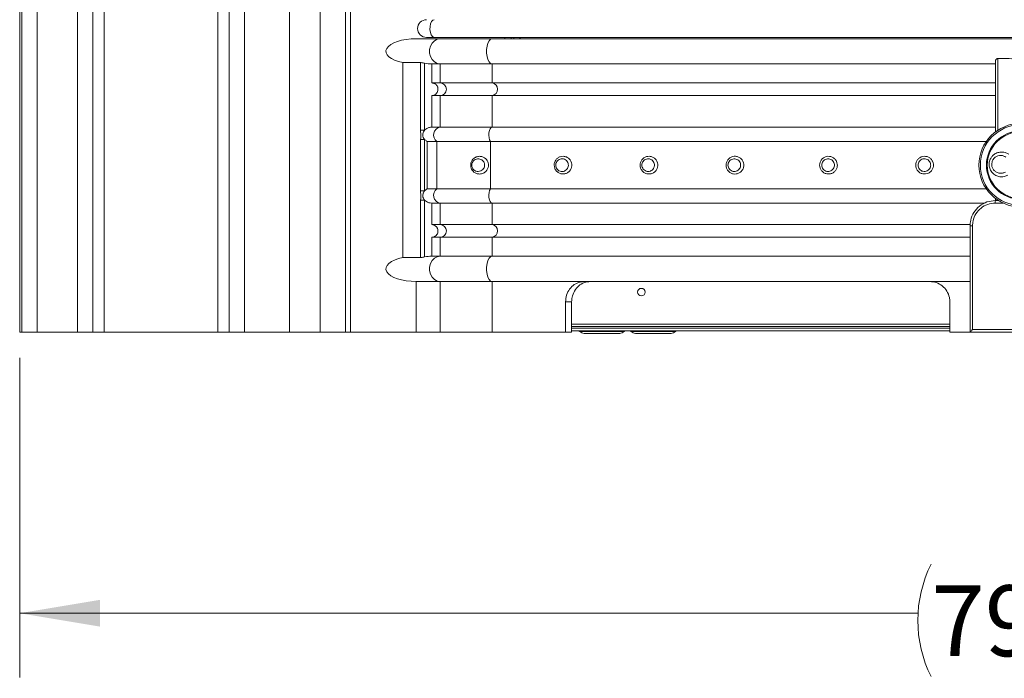
# Model space of a CAD drawing. Units: millimetres. Extents: x 397 to 2408, y 305 to 1950.
# Drawn here: x 397 to 786, y 305 to 566 of the extents above; entities that cross this region are included whole.
import ezdxf

# ---------------------------------------------------------------- set-up
doc = ezdxf.new("R2010")
doc.units = ezdxf.units.MM
doc.header["$LTSCALE"] = 8
doc.styles.add('SLDTEXTSTYLE5', font='TXT', dxfattribs={"width": 0.75})
doc.dimstyles.new('SLDDIMSTYLE0', dxfattribs={"dimtxt": 28, "dimasz": 31.6992, "dimexe": 0, "dimexo": 0.0625, "dimgap": 7, "dimtad": 0, "dimtih": 1, "dimtoh": 1, "dimdec": 1, "dimrnd": 1e-09, "dimzin": 12, "dimdsep": 46, "dimtxsty": 'SLDTEXTSTYLE5', "dimsah": 1, "dimcen": 0.09, "dimadec": 0, "dimazin": 3, "dimtfac": 1, "dimtdec": 3, "dimtofl": 0, "dimtmove": 0, "dimatfit": 3, "dimfxl": 0, "dimfrac": 2, "dimtolj": 1, "dimtzin": 12, "dimarcsym": 0})

# ---------------------------------------------------------------- blocks, each defined once
blk = doc.blocks.new('*D7')
at = {"color": 7, "linetype": 'Continuous', "lineweight": 0}
for p, q in [((396.58, 432.07), (396.58, 305.69)), ((1188.33, 432.07), (1188.33, 305.69)), ((396.58, 331.09), (751.79, 331.09)), ((1188.33, 331.09), (855.39, 331.09))]:
    blk.add_line(p, q, dxfattribs=at)
for centre, start, end in [((801.49, 328.25), 153.4349, 206.5651), ((805.69, 328.25), 333.4349, 26.5651)]:
    blk.add_arc(centre, 49.7, start, end, dxfattribs=at)
for points in [[(396.58, 331.09), (428.28, 325.81), (428.28, 336.37)], [(1188.33, 331.09), (1156.63, 336.37), (1156.63, 325.81)]]:
    blk.add_solid(points, dxfattribs=at)
at = {"color": 7, "linetype": 'Continuous', "lineweight": 0, "insert": (757.04, 342.12, 42.45), "char_height": 28, "attachment_point": 1, "style": 'SLDTEXTSTYLE5'}
blk.add_mtext('791.7', dxfattribs=at)

msp = doc.modelspace()

# ---------------------------------------------------------------- linework, layer by layer
at = {"color": 7, "linetype": 'Continuous', "lineweight": 15}
for p, q in [((396.58, 917.23), (396.58, 442.23)), ((397.46, 917.23), (397.46, 442.23)), ((403.46, 917.23), (403.46, 442.23)), ((419.46, 917.23), (419.46, 442.23)), ((425.46, 917.23), (425.46, 442.23)), ((429.96, 917.23), (429.96, 442.23)), ((474.96, 917.23), (474.96, 442.23)), ((479.46, 917.23), (479.46, 442.23)), ((485.46, 917.23), (485.46, 442.23)), ((503.25, 917.23), (503.25, 442.23)), ((515.46, 917.23), (515.46, 442.23)), ((525.46, 917.23), (525.46, 442.23)), ((527.46, 915.23), (527.46, 442.23)), ((562.87, 558.23), (553.43, 558.23)), ((557.46, 558.73), (560.53, 558.73)), ((560.53, 558.73), (1024.39, 558.73)), ((562.87, 558.23), (583.42, 558.23)), ((792.46, 558.23), (583.42, 558.23)), ((588.46, 558.73), (588.46, 558.23)), ((594.46, 558.23), (594.46, 558.73)), ((782.46, 521.35), (782.46, 549.36)), ((548.11, 548.75), (548.11, 471.71)), ((555.12, 522.03), (555.12, 548.78)), ((556.71, 548.53), (556.71, 522.03)), ((559.52, 548.23), (562.87, 548.23)), ((559.52, 540.73), (559.52, 548.23)), ((583.42, 548.23), (562.87, 548.23)), ((562.87, 540.73), (562.87, 548.23)), ((583.42, 548.23), (782.46, 548.23)), ((583.42, 548.23), (583.42, 540.73)), ((562.87, 540.73), (559.52, 540.73)), ((562.87, 540.73), (583.42, 540.73)), ((583.42, 540.73), (782.46, 540.73)), ((559.52, 523.23), (559.52, 535.73)), ((562.87, 535.73), (559.52, 535.73)), ((562.87, 523.23), (562.87, 535.73)), ((562.87, 535.73), (583.42, 535.73)), ((583.42, 535.73), (782.46, 535.73)), ((583.42, 535.73), (583.42, 523.23)), ((555.12, 522.03), (556.71, 522.03)), ((562.87, 523.23), (559.52, 523.23)), ((583.42, 523.23), (562.87, 523.23)), ((583.42, 523.23), (782.46, 523.23)), ((555.12, 518.43), (556.71, 518.43)), ((555.12, 498.03), (555.12, 518.43)), ((556.71, 518.43), (556.71, 498.03)), ((561.59, 517.63), (557.76, 517.63)), ((557.76, 498.83), (557.76, 517.63)), ((582.77, 517.63), (561.59, 517.63)), ((561.59, 517.63), (561.59, 498.83)), ((582.77, 517.63), (778.9, 517.63)), ((582.77, 517.63), (582.77, 498.83)), ((561.59, 498.83), (557.76, 498.83)), ((582.77, 498.83), (561.59, 498.83)), ((582.77, 498.83), (778.9, 498.83)), ((555.12, 498.03), (556.71, 498.03)), ((782.46, 494.23), (782.46, 495.1)), ((555.12, 494.43), (556.71, 494.43)), ((555.12, 471.68), (555.12, 494.43)), ((556.71, 494.43), (556.71, 471.93)), ((562.87, 493.23), (559.52, 493.23)), ((559.52, 493.23), (559.52, 484.73)), ((583.42, 493.23), (562.87, 493.23)), ((562.87, 484.73), (562.87, 493.23)), ((583.42, 493.23), (778.1, 493.23)), ((583.42, 493.23), (583.42, 484.73)), ((782.46, 494.23), (783.72, 494.23)), ((562.87, 484.73), (559.52, 484.73)), ((562.87, 484.73), (583.42, 484.73)), ((583.42, 484.73), (772.47, 484.73)), ((773.41, 484.23), (772.46, 484.23)), ((772.46, 442.23), (772.46, 484.23)), ((773.41, 484.23), (773.41, 443.23)), ((559.52, 479.73), (559.52, 472.23)), ((562.87, 479.73), (559.52, 479.73)), ((562.87, 479.73), (583.42, 479.73)), ((562.87, 472.23), (562.87, 479.73)), ((583.42, 479.73), (772.46, 479.73)), ((583.42, 479.73), (583.42, 472.23)), ((562.87, 472.23), (559.52, 472.23)), ((583.42, 472.23), (562.87, 472.23)), ((583.42, 472.23), (772.46, 472.23)), ((553.43, 462.23), (562.87, 462.23)), ((553.43, 442.23), (553.43, 462.23)), ((583.42, 462.23), (562.87, 462.23)), ((562.87, 442.23), (562.87, 462.23)), ((583.42, 462.23), (619.88, 462.23)), ((583.42, 462.23), (583.42, 442.23)), ((619.88, 462.23), (756.46, 462.23)), ((756.46, 462.23), (772.46, 462.23)), ((612.46, 454.23), (612.46, 442.23)), ((614.88, 454.23), (612.46, 454.23)), ((614.88, 454.23), (614.88, 442.23)), ((764.46, 454.23), (764.46, 442.23)), ((614.88, 444.43), (764.46, 444.43)), ((396.58, 442.23), (397.46, 442.23)), ((397.46, 442.23), (403.46, 442.23)), ((403.46, 442.23), (419.46, 442.23)), ((419.46, 442.23), (425.46, 442.23)), ((425.46, 442.23), (429.96, 442.23)), ((429.96, 442.23), (474.96, 442.23)), ((474.96, 442.23), (479.46, 442.23)), ((479.46, 442.23), (485.46, 442.23)), ((485.46, 442.23), (503.25, 442.23)), ((503.25, 442.23), (515.46, 442.23)), ((515.46, 442.23), (525.46, 442.23)), ((525.46, 442.23), (527.46, 442.23)), ((527.46, 442.23), (553.43, 442.23)), ((562.87, 442.23), (553.43, 442.23)), ((583.42, 442.23), (562.87, 442.23)), ((612.46, 442.23), (583.42, 442.23)), ((614.88, 442.23), (612.46, 442.23)), ((764.46, 443.73), (614.88, 443.73)), ((764.46, 442.73), (614.88, 442.73)), ((633.88, 441.73), (619.83, 441.73)), ((654.18, 441.73), (640.13, 441.73)), ((772.46, 442.23), (764.46, 442.23)), ((792.46, 442.23), (772.46, 442.23)), ((773.41, 443.23), (792.45, 443.23))]:
    msp.add_line(p, q, dxfattribs=at)
at = {"color": 8, "linetype": 'Continuous', "lineweight": 15}
for p, q in [((588.48, 558.23), (588.48, 558.73)), ((590.97, 558.73), (590.97, 558.23)), ((591.95, 558.23), (591.95, 558.73)), ((594.44, 558.73), (594.44, 558.23)), ((783.45, 550.42), (783.45, 522.05)), ((785.58, 493.23), (782.43, 493.23)), ((783.45, 494.41), (783.45, 494.23)), ((764.46, 445.43), (614.88, 445.43)), ((635.63, 442.44), (618.08, 442.44)), ((655.93, 442.44), (638.38, 442.44))]:
    msp.add_line(p, q, dxfattribs=at)
at = {"color": 8, "linetype": 'Continuous', "lineweight": 15, "flags": 128}
msp.add_lwpolyline([(560.53, 565.73), (559.96, 565.53), (559.46, 564.97), (559.08, 564.09), (558.86, 563.01), (558.83, 561.84), (558.99, 560.71), (559.32, 559.75), (559.79, 559.08), (560.34, 558.75), (560.53, 558.73)], dxfattribs=at)
at = {"color": 7, "linetype": 'Continuous', "lineweight": 15, "flags": 128}
for points in [[(562.87, 558.23), (561.67, 558.03), (560.57, 557.44), (559.65, 556.5), (559, 555.31), (558.66, 553.94), (558.66, 552.52), (559, 551.15), (559.65, 549.95), (560.57, 549.02), (561.67, 548.43), (562.87, 548.23)], [(583.42, 558.23), (582.81, 558.03), (582.24, 557.44), (581.77, 556.5), (581.44, 555.31), (581.26, 553.94), (581.26, 552.52), (581.44, 551.15), (581.77, 549.95), (582.24, 549.02), (582.81, 548.43), (583.42, 548.23)], [(583.42, 523.23), (583, 523.07), (582.62, 522.61), (582.33, 521.9), (582.16, 521.01), (582.12, 520.03), (582.21, 519.08), (582.44, 518.25), (582.77, 517.63)], [(582.77, 498.83), (582.44, 498.21), (582.21, 497.38), (582.12, 496.43), (582.16, 495.45), (582.33, 494.56), (582.62, 493.85), (583, 493.39), (583.42, 493.23)], [(562.87, 472.23), (561.67, 472.03), (560.57, 471.44), (559.65, 470.5), (559, 469.31), (558.66, 467.94), (558.66, 466.52), (559, 465.15), (559.65, 463.95), (560.57, 463.02), (561.67, 462.43), (562.87, 462.23)], [(583.42, 472.23), (582.81, 472.03), (582.24, 471.44), (581.77, 470.5), (581.44, 469.31), (581.26, 467.94), (581.26, 466.52), (581.44, 465.15), (581.77, 463.95), (582.24, 463.02), (582.81, 462.43), (583.42, 462.23)]]:
    msp.add_lwpolyline(points, dxfattribs=at)
at = {"color": 7, "linetype": 'Continuous', "lineweight": 15}
for centre, radius in [((792.46, 508.23), 16.5), ((792.46, 508.23), 15.94), ((792.46, 508.23), 13.52), ((792.46, 508.23), 13.19), ((642.46, 458.03), 1.5)]:
    msp.add_circle(centre, radius, dxfattribs=at)
for centre, radius, start, end in [((557.46, 562.23), 3.5, 90, 270), ((562.87, 538.23), 2.5, 270, 90), ((583.08, 538.23), 2.52, 277.7761, 82.2239), ((563.34, 520.18), 3.09, 98.8423, 235.4899), ((563.34, 496.28), 3.09, 124.5101, 261.1577), ((791.34, 493.48), 8.91, 175.171, 181.606), ((562.87, 482.23), 2.5, 270, 90), ((583.08, 482.23), 2.52, 277.7761, 82.2239), ((617.38, 441.73), 1, 45.5847, 90), ((619.83, 444.23), 2.5, 225.5847, 270), ((633.88, 444.23), 2.5, 270, 314.4153), ((636.33, 441.73), 1, 90, 134.4153), ((637.68, 441.73), 1, 45.5847, 90), ((640.13, 444.23), 2.5, 225.5847, 270), ((654.18, 444.23), 2.5, 270, 314.4153), ((656.63, 441.73), 1, 90, 134.4153)]:
    msp.add_arc(centre, radius, start, end, dxfattribs=at)
for centre, start_param, end_param in [((553.43, 553.23), 1.570796, 4.252916), ((553.43, 467.23), 2.030269, 4.712389)]:
    msp.add_ellipse(centre, major_axis=(12, 0), ratio=0.416667, start_param=start_param, end_param=end_param, dxfattribs=at)
for points, knots in [([(782.46, 549.36), (782.47, 549.47), (782.5, 549.7), (782.71, 550.04), (782.97, 550.27), (783.2, 550.4), (783.37, 550.41), (783.45, 550.42)], [0, 0, 0, 0, 0.263765, 0.566338, 0.744609, 0.876843, 1, 1, 1, 1]), ([(783.45, 550.42), (786.4, 550.36), (789.41, 550.29), (792.41, 550.23), (792.46, 550.23)], [0, 0, 0, 0, 0.9850774, 1, 1, 1, 1]), ([(548.11, 548.75), (549.79, 548.75), (552.12, 548.76), (554.46, 548.77), (555.12, 548.78)], [0, 0, 0, 0, 0.717744, 1, 1, 1, 1]), ([(555.12, 548.78), (555.26, 548.77), (555.56, 548.76), (556.13, 548.65), (556.52, 548.57), (556.71, 548.53)], [0, 0, 0, 0, 0.347552, 0.694659, 1, 1, 1, 1]), ([(556.71, 548.53), (556.71, 548.53), (557.63, 548.33), (558.58, 548.28), (559.52, 548.23)], [0, 0, 0, 0, 0.005554, 1, 1, 1, 1]), ([(559.52, 535.73), (559.83, 535.76), (560.42, 535.83), (561.18, 536.3), (561.73, 536.96), (562.02, 537.76), (562.03, 538.47), (561.9, 539.02), (561.74, 539.4), (561.52, 539.75), (561.24, 540.06), (560.91, 540.32), (560.55, 540.52), (560.08, 540.69), (559.73, 540.71), (559.52, 540.73)], [0, 0, 0, 0, 0.118582, 0.225823, 0.333063, 0.440304, 0.547545, 0.600587, 0.65363, 0.706672, 0.759715, 0.812757, 0.8658, 0.918842, 1, 1, 1, 1]), ([(555.12, 518.43), (555.16, 518.83), (555.26, 519.77), (555.18, 520.98), (555.13, 521.78), (555.12, 522.03)], [0, 0, 0, 0, 0.33548, 0.789071, 1, 1, 1, 1]), ([(556.71, 518.43), (556.52, 518.68), (556.14, 519.2), (555.95, 520.15), (556.09, 521.06), (556.41, 521.67), (556.65, 521.96), (556.71, 522.03)], [0, 0, 0, 0, 0.235236, 0.487212, 0.711355, 0.93282, 1, 1, 1, 1]), ([(556.71, 522.03), (556.75, 522.08), (557.01, 522.36), (557.48, 522.7), (558.1, 522.99), (558.75, 523.18), (559.23, 523.21), (559.52, 523.23)], [0, 0, 0, 0, 0.0642726, 0.3626761, 0.5422182, 0.7217057, 1, 1, 1, 1]), ([(557.76, 517.63), (557.44, 517.82), (557.05, 518.05), (556.75, 518.38), (556.71, 518.43)], [0, 0, 0, 0, 0.8450696, 1, 1, 1, 1]), ([(574.96, 508.23), (574.98, 508.52), (575.03, 509.2), (575.47, 510.15), (576.27, 511.06), (577.4, 511.66), (578.71, 511.79), (579.88, 511.49), (580.82, 510.89), (581.5, 510.07), (581.9, 509.09), (581.97, 508.33), (581.91, 507.55), (581.7, 506.76), (581.04, 505.76), (580.35, 505.25), (579.49, 504.85), (578.53, 504.64), (577.26, 504.87), (576.25, 505.44), (575.55, 506.2), (575.11, 507.08), (574.96, 507.78), (574.96, 508.16), (574.96, 508.23)], [0, 0, 0, 0, 0.037819, 0.088794, 0.135527, 0.202633, 0.265245, 0.321272, 0.371402, 0.417443, 0.462662, 0.508417, 0.514848, 0.56503, 0.614169, 0.672012, 0.67982, 0.746709, 0.808334, 0.861776, 0.907919, 0.949689, 0.991479, 1, 1, 1, 1]), ([(575.37, 508.23), (575.37, 508.18), (575.38, 507.91), (575.48, 507.4), (575.81, 506.77), (576.32, 506.23), (577.05, 505.83), (577.97, 505.67), (578.96, 505.87), (579.76, 506.42), (580.28, 507.17), (580.44, 507.74), (580.48, 508.3), (580.43, 508.85), (580.13, 509.55), (579.63, 510.13), (578.95, 510.56), (578.1, 510.78), (577.15, 510.68), (576.31, 510.25), (575.73, 509.59), (575.42, 508.9), (575.39, 508.44), (575.37, 508.23)], [0, 0, 0, 0, 0.00808, 0.047933, 0.088691, 0.135051, 0.190127, 0.254456, 0.323812, 0.389934, 0.437948, 0.485858, 0.491959, 0.535384, 0.578898, 0.624295, 0.67506, 0.733042, 0.798427, 0.86769, 0.920151, 0.964053, 1, 1, 1, 1]), ([(607.96, 508.23), (607.99, 508.58), (608.05, 509.3), (608.55, 510.28), (609.33, 511.09), (610.37, 511.63), (611.58, 511.8), (612.83, 511.53), (613.92, 510.82), (614.67, 509.8), (614.95, 508.8), (614.97, 507.82), (614.75, 506.88), (614.16, 505.92), (613.29, 505.18), (612.19, 504.74), (610.95, 504.69), (609.73, 505.09), (608.74, 505.91), (608.08, 507.01), (608, 507.83), (607.96, 508.23)], [0, 0, 0, 0, 0.047283, 0.095655, 0.145623, 0.19867, 0.255232, 0.314323, 0.373581, 0.43031, 0.483162, 0.510951, 0.560969, 0.610491, 0.661254, 0.715191, 0.77245, 0.831809, 0.890737, 0.94658, 1, 1, 1, 1]), ([(608.57, 508.23), (608.57, 508.22), (608.57, 507.93), (608.68, 507.35), (609.13, 506.57), (609.84, 505.99), (610.71, 505.7), (611.6, 505.73), (612.38, 506.05), (613.01, 506.57), (613.43, 507.26), (613.59, 507.93), (613.57, 508.63), (613.37, 509.36), (612.83, 510.09), (612.06, 510.59), (611.17, 510.78), (610.3, 510.66), (609.56, 510.27), (609, 509.7), (608.64, 509), (608.59, 508.48), (608.57, 508.23)], [0, 0, 0, 0, 0.001636, 0.052512, 0.107732, 0.166918, 0.227203, 0.285538, 0.340205, 0.391111, 0.440176, 0.489284, 0.516506, 0.568447, 0.624817, 0.684517, 0.744616, 0.802213, 0.855869, 0.905835, 0.953632, 1, 1, 1, 1]), ([(641.96, 508.23), (641.99, 508.59), (642.06, 509.33), (642.59, 510.34), (643.4, 511.14), (644.47, 511.66), (645.68, 511.79), (646.9, 511.5), (647.94, 510.8), (648.67, 509.79), (648.95, 508.79), (648.97, 507.79), (648.73, 506.82), (648.11, 505.85), (647.2, 505.12), (646.08, 504.72), (644.85, 504.71), (643.67, 505.13), (642.72, 505.94), (642.08, 507.02), (642, 507.83), (641.96, 508.23)], [0, 0, 0, 0, 0.04914, 0.099318, 0.150608, 0.204001, 0.25969, 0.316891, 0.37405, 0.429554, 0.482636, 0.512738, 0.564065, 0.615049, 0.666907, 0.72089, 0.777002, 0.834338, 0.891271, 0.946216, 1, 1, 1, 1]), ([(642.64, 508.23), (642.64, 508.22), (642.64, 507.94), (642.69, 507.66), (642.88, 507.12), (643.18, 506.59), (643.87, 506.01), (644.71, 505.71), (645.59, 505.72), (646.39, 506.01), (647.04, 506.53), (647.48, 507.22), (647.66, 507.91), (647.65, 508.63), (647.44, 509.35), (646.92, 510.07), (646.17, 510.57), (645.3, 510.78), (644.44, 510.68), (643.68, 510.31), (643.09, 509.74), (642.71, 509.02), (642.66, 508.49), (642.64, 508.23)], [0, 0, 0, 0, 0.001404, 0.051759, 0.053139, 0.10772, 0.1648, 0.222726, 0.279561, 0.334069, 0.386057, 0.436746, 0.487456, 0.517148, 0.569616, 0.624874, 0.682298, 0.740148, 0.796542, 0.850385, 0.901703, 0.951495, 1, 1, 1, 1]), ([(675.96, 508.23), (675.99, 508.6), (676.06, 509.36), (676.62, 510.38), (677.46, 511.18), (678.54, 511.68), (679.75, 511.79), (680.94, 511.48), (681.96, 510.78), (682.67, 509.79), (682.96, 508.78), (682.97, 507.76), (682.71, 506.78), (682.06, 505.8), (681.13, 505.08), (680, 504.7), (678.78, 504.72), (677.63, 505.16), (676.7, 505.96), (676.08, 507.03), (676, 507.83), (675.96, 508.23)], [0, 0, 0, 0, 0.050689, 0.102279, 0.154565, 0.208145, 0.263077, 0.318832, 0.374491, 0.42917, 0.482469, 0.514145, 0.56646, 0.618564, 0.671208, 0.725123, 0.780273, 0.836086, 0.891619, 0.945993, 1, 1, 1, 1]), ([(676.71, 508.23), (676.71, 508.22), (676.71, 507.94), (676.76, 507.65), (676.95, 507.12), (677.24, 506.61), (677.91, 506.04), (678.73, 505.72), (679.6, 505.71), (680.41, 505.98), (681.08, 506.49), (681.54, 507.19), (681.73, 507.9), (681.72, 508.62), (681.51, 509.34), (681, 510.05), (680.28, 510.55), (679.43, 510.77), (678.56, 510.69), (677.79, 510.34), (677.19, 509.77), (676.79, 509.04), (676.73, 508.5), (676.71, 508.23)], [0, 0, 0, 0, 0.001123, 0.053121, 0.053603, 0.10775, 0.163365, 0.219532, 0.275132, 0.32939, 0.382132, 0.434057, 0.485985, 0.517395, 0.570311, 0.624833, 0.680642, 0.736787, 0.792163, 0.846042, 0.898364, 0.949716, 1, 1, 1, 1]), ([(712.96, 508.23), (712.99, 508.61), (713.07, 509.38), (713.65, 510.42), (714.51, 511.22), (715.61, 511.69), (716.81, 511.78), (717.98, 511.46), (718.97, 510.76), (719.67, 509.78), (719.96, 508.77), (719.97, 507.74), (719.7, 506.74), (719.03, 505.76), (718.08, 505.05), (716.93, 504.69), (715.73, 504.74), (714.6, 505.18), (713.69, 505.98), (713.07, 507.04), (713, 507.83), (712.96, 508.23)], [0, 0, 0, 0, 0.052025, 0.104729, 0.157775, 0.211444, 0.265737, 0.320377, 0.374939, 0.429048, 0.482542, 0.515318, 0.568385, 0.621354, 0.674574, 0.72838, 0.782745, 0.8374, 0.89192, 0.945911, 1, 1, 1, 1]), ([(713.79, 508.23), (713.79, 508.23), (713.79, 507.94), (713.84, 507.66), (714.02, 507.13), (714.31, 506.62), (714.96, 506.05), (715.77, 505.73), (716.63, 505.7), (717.45, 505.96), (718.13, 506.47), (718.61, 507.16), (718.8, 507.88), (718.8, 508.61), (718.59, 509.34), (718.09, 510.04), (717.38, 510.54), (716.54, 510.77), (715.68, 510.7), (714.9, 510.37), (714.28, 509.79), (713.87, 509.05), (713.81, 508.5), (713.79, 508.23)], [0, 0, 0, 0, 0.000786, 0.053412, 0.053882, 0.107753, 0.162313, 0.217149, 0.27175, 0.325742, 0.37902, 0.431897, 0.484758, 0.517389, 0.57068, 0.624704, 0.679338, 0.734176, 0.788703, 0.84254, 0.895613, 0.948193, 1, 1, 1, 1]), ([(750.96, 508.23), (750.99, 508.62), (751.07, 509.4), (751.66, 510.44), (752.55, 511.24), (753.65, 511.7), (754.85, 511.78), (756, 511.44), (756.98, 510.75), (757.68, 509.77), (757.96, 508.76), (757.96, 507.72), (757.69, 506.72), (757.01, 505.73), (756.04, 505.03), (754.89, 504.69), (753.69, 504.74), (752.58, 505.2), (751.68, 505.99), (751.07, 507.04), (751, 507.83), (750.96, 508.23)], [0, 0, 0, 0, 0.053033, 0.106443, 0.159956, 0.213651, 0.267517, 0.321465, 0.37538, 0.429169, 0.4828, 0.516201, 0.569727, 0.623227, 0.676791, 0.730507, 0.784372, 0.838321, 0.892238, 0.946013, 1, 1, 1, 1]), ([(751.86, 508.23), (751.86, 508.23), (751.86, 507.95), (751.91, 507.66), (752.1, 507.13), (752.38, 506.63), (753.03, 506.06), (753.82, 505.74), (754.68, 505.7), (755.5, 505.95), (756.19, 506.45), (756.68, 507.15), (756.88, 507.87), (756.88, 508.61), (756.67, 509.33), (756.18, 510.03), (755.48, 510.53), (754.65, 510.76), (753.79, 510.71), (753, 510.38), (752.37, 509.81), (751.95, 509.07), (751.89, 508.51), (751.86, 508.23)], [0, 0, 0, 0, 0.000409, 0.053696, 0.053897, 0.107618, 0.161552, 0.215579, 0.269549, 0.323349, 0.37694, 0.4304, 0.483836, 0.517171, 0.570711, 0.624461, 0.678405, 0.73244, 0.786409, 0.840181, 0.893709, 0.947065, 1, 1, 1, 1]), ([(787.4, 504.32), (787.4, 504.32), (786.93, 504.04), (785.89, 503.63), (784.21, 503.57), (782.58, 504.09), (781.22, 505.12), (780.29, 506.55), (779.9, 508.18), (780.06, 509.83), (780.67, 511.15), (781.37, 511.98), (782.2, 512.67), (783.35, 513.28), (785.02, 513.51), (786.55, 513.23), (787.37, 512.72), (787.72, 512.52)], [0, 0, 0, 0, 0.0000463, 0.077903, 0.1572662, 0.237655, 0.3181556, 0.3977067, 0.4756792, 0.5522404, 0.6282373, 0.6796007, 0.7049693, 0.7827864, 0.8621357, 0.942541, 1, 1, 1, 1]), ([(786.63, 511.41), (786.38, 511.56), (785.78, 511.93), (784.67, 512.14), (783.47, 511.97), (782.63, 511.53), (782.03, 511.03), (781.52, 510.44), (781.08, 509.48), (780.96, 508.29), (781.25, 507.11), (781.92, 506.08), (782.91, 505.33), (784.08, 504.96), (785.3, 505), (786.06, 505.3), (786.4, 505.5), (786.4, 505.5)], [0, 0, 0, 0, 0.057643, 0.138458, 0.21818, 0.296137, 0.321481, 0.372682, 0.448408, 0.524116, 0.601512, 0.680757, 0.761312, 0.842036, 0.921815, 0.999954, 1, 1, 1, 1]), ([(557.76, 498.83), (557.6, 498.74), (557.28, 498.56), (556.93, 498.27), (556.76, 498.08), (556.71, 498.03)], [0, 0, 0, 0, 0.417212, 0.832, 1, 1, 1, 1]), ([(555.12, 494.43), (555.16, 494.83), (555.26, 495.77), (555.18, 496.98), (555.13, 497.78), (555.12, 498.03)], [0, 0, 0, 0, 0.33548, 0.78907, 1, 1, 1, 1]), ([(556.71, 498.03), (556.54, 497.81), (556.28, 497.46), (556.04, 496.77), (555.96, 496.02), (556.19, 495.16), (556.51, 494.66), (556.71, 494.43), (556.71, 494.43)], [0, 0, 0, 0, 0.20581, 0.331112, 0.55259, 0.772929, 0.997387, 1, 1, 1, 1]), ([(556.71, 494.43), (556.94, 494.21), (557.44, 493.73), (558.44, 493.31), (559.16, 493.26), (559.52, 493.23)], [0, 0, 0, 0, 0.30577, 0.658596, 1, 1, 1, 1]), ([(772.46, 484.23), (772.5, 484.96), (772.63, 486.82), (773.82, 489.63), (776.08, 492.17), (779.08, 493.9), (781.33, 494.12), (782.46, 494.23)], [0, 0, 0, 0, 0.140785, 0.355528, 0.570371, 0.785183, 1, 1, 1, 1]), ([(782.43, 493.23), (781.41, 493.13), (779.39, 492.93), (776.68, 491.38), (774.64, 489.09), (773.56, 486.56), (773.45, 484.89), (773.41, 484.23)], [0, 0, 0, 0, 0.2150309, 0.4299684, 0.6447875, 0.8593653, 1, 1, 1, 1]), ([(559.52, 484.73), (559.67, 484.72), (559.96, 484.71), (560.38, 484.59), (560.76, 484.41), (561.1, 484.18), (561.4, 483.89), (561.65, 483.55), (561.84, 483.18), (562.01, 482.65), (562.05, 481.94), (561.81, 481.12), (561.31, 480.42), (560.62, 479.93), (559.98, 479.74), (559.61, 479.73), (559.52, 479.73)], [0, 0, 0, 0, 0.058489, 0.111515, 0.164541, 0.217568, 0.270594, 0.323621, 0.376647, 0.429674, 0.536882, 0.64409, 0.751298, 0.858506, 0.965715, 1, 1, 1, 1]), ([(548.11, 471.71), (549.79, 471.7), (552.12, 471.7), (554.46, 471.68), (555.12, 471.68)], [0, 0, 0, 0, 0.717744, 1, 1, 1, 1]), ([(556.71, 471.93), (556.48, 471.88), (556.04, 471.79), (555.48, 471.69), (555.22, 471.68), (555.12, 471.68)], [0, 0, 0, 0, 0.3704283, 0.7414059, 1, 1, 1, 1]), ([(556.71, 471.93), (556.71, 471.93), (557.63, 472.13), (558.58, 472.18), (559.52, 472.23)], [0, 0, 0, 0, 0.005554, 1, 1, 1, 1]), ([(612.46, 454.23), (612.54, 455.13), (612.7, 456.93), (613.98, 459.32), (615.86, 461.13), (617.94, 462.09), (619.33, 462.19), (619.88, 462.23)], [0, 0, 0, 0, 0.214579, 0.429158, 0.64375, 0.858397, 1, 1, 1, 1]), ([(622.3, 462.23), (621.47, 462.14), (619.79, 461.96), (617.57, 460.58), (615.89, 458.55), (615.01, 456.3), (614.92, 454.82), (614.88, 454.23)], [0, 0, 0, 0, 0.214834, 0.429673, 0.644398, 0.859023, 1, 1, 1, 1]), ([(756.46, 462.23), (757.36, 462.14), (759.16, 461.96), (761.56, 460.58), (763.37, 458.54), (764.32, 456.29), (764.42, 454.81), (764.46, 454.23)], [0, 0, 0, 0, 0.215467, 0.430952, 0.646015, 0.860505, 1, 1, 1, 1]), ([(773.41, 443.23), (773.41, 443.23), (773.32, 443.14), (773.11, 442.93), (772.82, 442.63), (772.6, 442.4), (772.48, 442.27), (772.46, 442.24), (772.46, 442.23)], [0, 0, 0, 0, 0.00341, 0.194595, 0.490893, 0.705318, 0.852242, 1, 1, 1, 1])]:
    msp.add_open_spline(points, degree=3, knots=knots, dxfattribs=at)

# ---------------------------------------------------------------- dimensions: what is measured, and where the dimension line sits
at = {"color": 7, "linetype": 'Continuous', "lineweight": 0}
dim = msp.add_linear_dim(base=(1188.3311, 331.09), p1=(396.5814, 442.2292), p2=(1188.3311, 442.2292), text='(<>)', dimstyle='SLDDIMSTYLE0', dxfattribs=at)
dim.commit()
dim.dimension.update_dxf_attribs({"geometry": '*D7', "text_midpoint": (803.5914, 331.09)})

doc.saveas('drawing.dxf')
